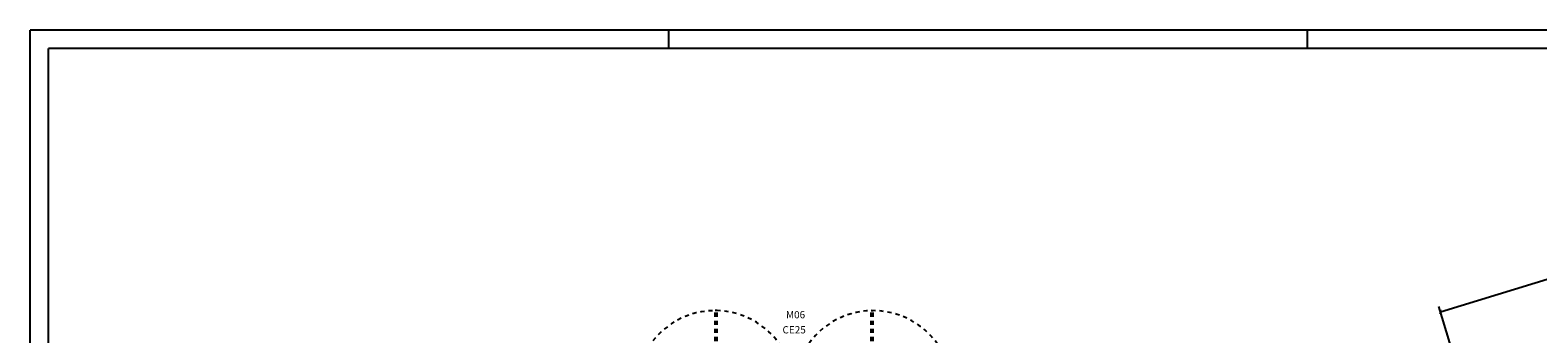
# Model space of a CAD drawing. Units: millimetres. Extents: x 24 to 1022, y -863 to 382.
# Drawn here: x 65 to 102, y 138 to 145 of the extents above; entities that cross this region are included whole.
import ezdxf

# ---------------------------------------------------------------- set-up
doc = ezdxf.new("R2010")
doc.units = ezdxf.units.MM
doc.linetypes.add('TRAZOS2', pattern=[9.525, 6.35, -3.175])
for name, color, linetype in [('02_CARPINTERIA', 2, 'Continuous'), ('08_COTAS', 7, 'Continuous'), ('09_AUXILIAR', 21, 'TRAZOS2'), ('16_LAMINA', 3, 'Continuous'), ('17_CERRAJERIA', 10, 'Continuous')]:
    doc.layers.add(name, color=color, linetype=linetype)
doc.styles.add('ARIAL', font='arial.ttf')
doc.styles.add('SWISS721LTBT', font='swissl.ttf')
doc.dimstyles.new('Copia de CGA-1-75', dxfattribs={"dimscale": 0.75, "dimtxt": 0.2, "dimasz": 0.12, "dimexe": 0.18, "dimexo": 0.06, "dimgap": 0.08, "dimtad": 0, "dimzin": 0, "dimdsep": 46, "dimtxsty": 'ARIAL', "dimblk1": 'ARCHTICK', "dimblk2": 'ARCHTICK', "dimsah": 1, "dimcen": 0.09, "dimadec": 0, "dimazin": 0, "dimtfac": 1, "dimtofl": 0, "dimtmove": 0, "dimatfit": 3, "dimldrblk": 'ARCHTICK', "dimfxl": 1, "dimtolj": 1, "dimtzin": 0, "dimarcsym": 0})

# ---------------------------------------------------------------- blocks, each defined once
blk = doc.blocks.new('_ArchTick')
at = {"color": 0, "linetype": 'ByBlock', "const_width": 0.15}
blk.add_lwpolyline([(-0.5, -0.5), (0.5, 0.5)], dxfattribs=at)
blk = doc.blocks.new('*D298')
at = {"layer": '08_COTAS', "color": 0, "lineweight": -2, "transparency": 16777216}
for p, q in [((112.451, 140.334), (111.895, 142.142)), ((111.935, 142.013), (106.014, 140.192)), ((99.509, 138.191), (105.43, 140.012)), ((100.026, 136.512), (99.47, 138.32))]:
    blk.add_line(p, q, dxfattribs=at)
at = {"layer": 'Defpoints', "color": 0, "transparency": 16777216}
for p in [(111.935, 142.013), (112.464, 140.291), (100.039, 136.469)]:
    blk.add_point(p, dxfattribs=at)
at = {"layer": '08_COTAS', "color": 0, "lineweight": -2, "transparency": 16777216, "xscale": 0.09, "yscale": 0.09, "zscale": 0.09}
for p, rotation in [((111.935, 142.013), 17.09891900644604), ((99.509, 138.191), 197.098919006446)]:
    blk.add_blockref('_ArchTick', p, dxfattribs=dict(at, rotation=rotation))
at = {"layer": '08_COTAS', "color": 0, "transparency": 16777216, "insert": (105.722, 140.102), "char_height": 0.15, "attachment_point": 5, "rotation": 17.0989, "style": 'ARIAL'}
blk.add_mtext('\\A1;13.00', dxfattribs=at)
blk = doc.blocks.new('A$C77B80272')
at = {"layer": '16_LAMINA'}
for p, q in [((0, 0), (0, 29.7)), ((42, 29.7), (0, 29.7)), ((10.5, 29.4), (10.5, 29.7)), ((21, 29.4), (21, 29.696)), ((0.3, 0.3), (0.3, 29.4)), ((40.7, 29.4), (0.3, 29.4))]:
    blk.add_line(p, q, dxfattribs=at)

msp = doc.modelspace()

# ---------------------------------------------------------------- linework, layer by layer
at = {"layer": '09_AUXILIAR', "ltscale": 0.01}
for p, q in [((81.622, 136.272), (81.622, 138.222)), ((81.672, 138.221), (81.622, 138.221)), ((81.672, 136.272), (81.672, 138.221)), ((85.468, 136.272), (85.468, 138.221)), ((85.468, 138.221), (85.518, 138.221)), ((85.518, 136.272), (85.518, 138.222))]:
    msp.add_line(p, q, dxfattribs=at)
for centre, start, end in [((81.622, 136.272), 357.7803, 180), ((85.518, 136.272), 0, 182.2197)]:
    msp.add_arc(centre, 1.949, start, end, dxfattribs=at)

# ---------------------------------------------------------------- block references
at = {"layer": '16_LAMINA', "xscale": 1.500000000002093, "yscale": 1.500000000002093, "zscale": 1.500000000002093}
msp.add_blockref('A$C77B80272', (64.73, 100.586), dxfattribs=at)

# ---------------------------------------------------------------- texts
at = {"layer": '02_CARPINTERIA', "style": 'SWISS721LTBT'}
msp.add_text('M06', height=0.18, dxfattribs=at).set_placement((83.371, 138.031))
at = {"layer": '17_CERRAJERIA', "style": 'SWISS721LTBT'}
msp.add_text('CE25', height=0.18, dxfattribs=at).set_placement((83.285, 137.659))

# ---------------------------------------------------------------- dimensions: what is measured, and where the dimension line sits
at = {"layer": '08_COTAS'}
dim = msp.add_aligned_dim(p1=(100.039, 136.469), p2=(112.464, 140.291), distance=1.801, dimstyle='Copia de CGA-1-75', dxfattribs=at)
dim.commit()
dim.dimension.update_dxf_attribs({"geometry": '*D298', "text_midpoint": (105.722, 140.102)})

doc.saveas('drawing.dxf')
